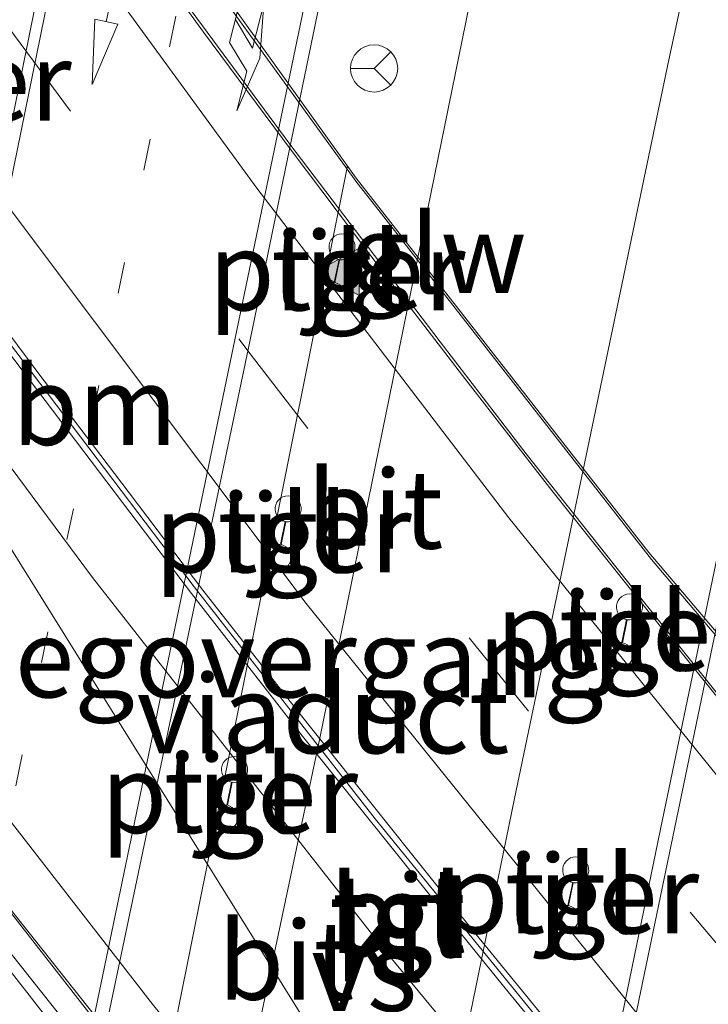
# Model space of a CAD drawing. Units: metres. Extents: x 109995 to 120002, y 452173 to 456210.
# Drawn here: x 110698 to 110720, y 453767 to 453798 of the extents above; entities that cross this region are included whole.
import ezdxf
from ezdxf.enums import TextEntityAlignment as Align

# ---------------------------------------------------------------- set-up
doc = ezdxf.new("R2010")
doc.units = ezdxf.units.M
doc.linetypes.add('VW-1-3_STREEP', pattern=[4, 1, -3])
doc.linetypes.add('VW-3-9_STREEP', pattern=[12, 3, -9])
doc.layers.get('0').update_dxf_attribs({"lineweight": 25})
for name, color, linetype, lineweight in [('B-ME-BV-GELEIDECONSTRUCTIE-GELEIDERAIL-L-B2', 213, 'BV-GELEIDERAIL', 18), ('B-ME-KW-PIJLER-GV-B6', 173, 'Continuous', 18), ('B-ME-KW-SCHERM-L-B2', 8, 'Continuous', 18), ('B-ME-KW-VIADUCT-GV-B7', 173, 'Continuous', 18), ('B-ME-KW-VOEGOVERGANG-L-B2', 8, 'Continuous', 18), ('B-ME-VH-VERH_SOORT-BITUMEN-GV-B6', 8, 'IE-TERREINAFSCHEIDING-NATUURLIJK-HOUTWAL', 18), ('B-ME-VH-VERH_SOORT-BITUMEN-GV-B7', 8, 'IE-TERREINAFSCHEIDING-NATUURLIJK-HOUTWAL', 18), ('B-ME-VH-VERH_SOORT-KLINKERS-GV-B6', 8, 'IE-TERREINAFSCHEIDING-NATUURLIJK-HOUTWAL', 18), ('B-ME-VH-VERH_SOORT-TEGELS-GV-B6', 8, 'Continuous', 18), ('B-ME-VW-MARKERING-13STREEP-045-L-B1', 255, 'VW-1-3_STREEP', 18), ('B-ME-VW-MARKERING-39STREEP-015-L-B2', 255, 'VW-3-9_STREEP', 18), ('B-ME-VW-MARKERING-PIJLLI750-S-B1', 7, 'Continuous', 18), ('B-ME-VW-MARKERING-PIJLRD750-S-B1', 7, 'Continuous', 18), ('B-ME-VW-MARKERING-STREEP-015-L-B1', 7, 'Continuous', 18), ('B-ME-VW-MARKERING-STREEP-015-L-B2', 7, 'Continuous', 18), ('B-ME-VW-MARKERING-VERDRIJFSTRP-GV-B7', 7, 'Continuous', 18), ('B-ME-VW-MARKERING-VLAKMARK-S-B2', 7, 'Continuous', 18), ('B-ME-VW-MEUBILAIR_WEGMEUBILAIR-RONA-S-B1', 8, 'Continuous', 18)]:
    doc.layers.add(name, color=color, linetype=linetype, lineweight=lineweight)
doc.styles.add('NLCS-ISO', font='NLCS-ISO.TTF')
doc.linetypes.add('BV-GELEIDERAIL', pattern='A,10,-3,[108,NLCS.SHX,S=1,R=0,X=0,Y=0],-3', length=16)
doc.linetypes.add('IE-TERREINAFSCHEIDING-NATUURLIJK-HOUTWAL', pattern='A,7,-1.5,[67,NLCS.SHX,S=0.75,R=45,X=0,Y=0],-1.5,7,-1.5,[70,NLCS.SHX,S=0.75,R=0,X=0,Y=0],-1.5', length=20)

# ---------------------------------------------------------------- blocks, each defined once
blk = doc.blocks.new('wegwijzer')
for q in [(0, 0.75), (-0.53, -0.53), (0.53, -0.53)]:
    blk.add_line((0, 0), q)
blk.add_circle((0, 0), 0.75)
blk = doc.blocks.new('verfsymbol')
for color in [252, 253]:
    blk.add_hatch(color=color).paths.add_polyline_path([(0.75, -0.625), (0, 0.75), (-0.75, -0.625)])
blk.add_lwpolyline([(0.75, -0.625), (0, 0.75), (-0.75, -0.625)], close=True)
blk = doc.blocks.new('pijll')
for p, q in [((5.7, 1.05, 0.1), (4, 0.75, 0.1)), ((7.5, 0.75, 0.1), (5.7, 1.05, 0.1)), ((4, 0.75, 0.1), (5.45, 0.75, 0.1)), ((5.45, 0.75, 0.1), (4.7, 0, 0.1)), ((6.2, 0.75, 0.1), (5.45, 0, 0.1)), ((7.5, 0.75, 0.1), (6.2, 0.75, 0.1)), ((0, 0, 0.1), (5.45, 0, 0.1))]:
    blk.add_line(p, q)
blk = doc.blocks.new('pijl')
for p, q in [((7.5, 0, 0.1), (5.45, 0.375, 0.1)), ((5.45, 0.375, 0.1), (5.45, -0.375, 0.1)), ((0, 0, 0.1), (5.45, 0, 0.1)), ((5.45, -0.375, 0.1), (7.5, 0, 0.1))]:
    blk.add_line(p, q)

msp = doc.modelspace()

# ---------------------------------------------------------------- linework, layer by layer
at = {"layer": 'B-ME-BV-GELEIDECONSTRUCTIE-GELEIDERAIL-L-B2'}
for points in [[(110688.4887, 453819.1329, 5.0297), (110690.156, 453816.6496, 5.0709), (110693.4142, 453811.9197, 5.1124), (110696.998, 453806.8043, 5.1294), (110699.1605, 453803.75, 5.1601), (110701.486, 453800.5412, 5.1609), (110706.229, 453794.0971, 5.1905), (110711.006, 453787.8135, 5.212), (110713.7463, 453784.2457, 5.2209), (110716.833, 453780.3433, 5.2152), (110719.8241, 453776.6193, 5.2085), (110723.164, 453772.5439, 5.2005), (110727.456, 453767.3833, 5.1958), (110729.6894, 453764.7374, 5.1574), (110732.4237, 453761.4942, 5.168), (110733.5625, 453760.1827, 5.1619)], [(110730.7977, 453746.6115, 5.3894), (110730.1294, 453747.3834, 5.3941), (110723.4015, 453755.155, 5.4483), (110716.491, 453763.368, 5.491), (110708.9472, 453772.645, 5.5228), (110703.189, 453780.017, 5.5168), (110695.957, 453789.56, 5.4726), (110689.676, 453798.216, 5.4341), (110685.4683, 453804.1575, 5.4031)], [(110682.4498, 453789.4697, 5.6898), (110687.1547, 453783.0984, 5.7452), (110691.229, 453777.669, 5.7508), (110693.8936, 453774.1523, 5.7649), (110696.8929, 453770.254, 5.7871), (110699.839, 453766.4891, 5.7641), (110702.6447, 453762.988, 5.7831), (110708.6114, 453755.697, 5.772), (110713.6938, 453749.61, 5.7569), (110718.928, 453743.505, 5.7444), (110724.1538, 453737.508, 5.6702), (110728.0166, 453733.052, 5.5978)]]:
    msp.add_polyline3d(points, dxfattribs=at)
at = {"layer": 'B-ME-KW-PIJLER-GV-B6'}
for points in [[(110707.987, 453790.428, -1.08), (110707.902, 453790.417, -1.08), (110707.816, 453790.424, -1.08), (110707.664, 453789.695, -1.08), (110707.745, 453789.667, -1.08), (110707.819, 453789.622, -1.08), (110707.882, 453789.564, -1.08), (110707.931, 453789.493, -1.08), (110707.965, 453789.414, -1.08), (110707.982, 453789.33, -1.08), (110707.981, 453789.244, -1.08), (110707.963, 453789.16, -1.08), (110707.927, 453789.081, -1.08), (110707.876, 453789.012, -1.08), (110707.812, 453788.955, -1.08), (110707.737, 453788.912, -1.08), (110707.656, 453788.885, -1.08), (110707.57, 453788.876, -1.08), (110707.484, 453788.885, -1.08), (110707.402, 453788.911, -1.08), (110707.327, 453788.954, -1.08), (110707.263, 453789.011, -1.08), (110707.212, 453789.08, -1.08), (110707.176, 453789.158, -1.08), (110707.156, 453789.242, -1.08), (110707.156, 453789.328, -1.08), (110707.172, 453789.413, -1.08), (110707.206, 453789.492, -1.08), (110707.255, 453789.563, -1.08), (110707.318, 453789.621, -1.08), (110707.392, 453789.666, -1.08), (110707.473, 453789.695, -1.08), (110707.558, 453789.706, -1.08), (110707.644, 453789.699, -1.08), (110707.796, 453790.428, -1.08), (110707.715, 453790.456, -1.08), (110707.641, 453790.5, -1.08), (110707.578, 453790.559, -1.08), (110707.528, 453790.629, -1.08), (110707.495, 453790.708, -1.08), (110707.478, 453790.793, -1.08), (110707.478, 453790.879, -1.08), (110707.497, 453790.963, -1.08), (110707.533, 453791.041, -1.08), (110707.584, 453791.111, -1.08), (110707.648, 453791.168, -1.08), (110707.722, 453791.211, -1.08), (110707.804, 453791.238, -1.08), (110707.89, 453791.247, -1.08), (110707.976, 453791.238, -1.08), (110708.058, 453791.212, -1.08), (110708.132, 453791.169, -1.08), (110708.197, 453791.112, -1.08), (110708.248, 453791.043, -1.08), (110708.284, 453790.965, -1.08), (110708.303, 453790.881, -1.08), (110708.304, 453790.794, -1.08), (110708.288, 453790.71, -1.08), (110708.254, 453790.631, -1.08), (110708.205, 453790.56, -1.08), (110708.142, 453790.501, -1.08), (110708.068, 453790.457, -1.08), (110707.987, 453790.428, -1.08)], [(110706.276, 453782.094, -1.08), (110706.191, 453782.082, -1.08), (110706.105, 453782.089, -1.08), (110705.953, 453781.361, -1.08), (110706.034, 453781.332, -1.08), (110706.108, 453781.288, -1.08), (110706.171, 453781.229, -1.08), (110706.221, 453781.159, -1.08), (110706.255, 453781.08, -1.08), (110706.272, 453780.995, -1.08), (110706.271, 453780.909, -1.08), (110706.252, 453780.825, -1.08), (110706.217, 453780.747, -1.08), (110706.166, 453780.678, -1.08), (110706.102, 453780.62, -1.08), (110706.027, 453780.577, -1.08), (110705.945, 453780.551, -1.08), (110705.859, 453780.542, -1.08), (110705.774, 453780.55, -1.08), (110705.692, 453780.577, -1.08), (110705.617, 453780.619, -1.08), (110705.552, 453780.676, -1.08), (110705.501, 453780.746, -1.08), (110705.465, 453780.824, -1.08), (110705.445, 453780.908, -1.08), (110705.445, 453780.994, -1.08), (110705.462, 453781.078, -1.08), (110705.495, 453781.158, -1.08), (110705.545, 453781.228, -1.08), (110705.608, 453781.287, -1.08), (110705.681, 453781.332, -1.08), (110705.762, 453781.36, -1.08), (110705.848, 453781.371, -1.08), (110705.934, 453781.365, -1.08), (110706.086, 453782.093, -1.08), (110706.004, 453782.121, -1.08), (110705.931, 453782.166, -1.08), (110705.868, 453782.224, -1.08), (110705.818, 453782.295, -1.08), (110705.784, 453782.374, -1.08), (110705.767, 453782.458, -1.08), (110705.768, 453782.545, -1.08), (110705.787, 453782.629, -1.08), (110705.822, 453782.707, -1.08), (110705.873, 453782.776, -1.08), (110705.937, 453782.834, -1.08), (110706.012, 453782.877, -1.08), (110706.094, 453782.903, -1.08), (110706.179, 453782.912, -1.08), (110706.265, 453782.904, -1.08), (110706.347, 453782.877, -1.08), (110706.422, 453782.835, -1.08), (110706.486, 453782.778, -1.08), (110706.538, 453782.708, -1.08), (110706.573, 453782.63, -1.08), (110706.592, 453782.546, -1.08), (110706.594, 453782.46, -1.08), (110706.577, 453782.376, -1.08), (110706.543, 453782.296, -1.08), (110706.494, 453782.226, -1.08), (110706.431, 453782.167, -1.08), (110706.358, 453782.122, -1.08), (110706.276, 453782.094, -1.08)], [(110717.123, 453778.975, -1.1), (110717.038, 453778.964, -1.1), (110716.952, 453778.971, -1.1), (110716.8, 453778.242, -1.1), (110716.881, 453778.214, -1.1), (110716.955, 453778.17, -1.1), (110717.018, 453778.111, -1.1), (110717.068, 453778.04, -1.1), (110717.102, 453777.961, -1.1), (110717.118, 453777.877, -1.1), (110717.118, 453777.791, -1.1), (110717.099, 453777.707, -1.1), (110717.063, 453777.628, -1.1), (110717.012, 453777.559, -1.1), (110716.948, 453777.502, -1.1), (110716.874, 453777.459, -1.1), (110716.792, 453777.432, -1.1), (110716.706, 453777.423, -1.1), (110716.62, 453777.432, -1.1), (110716.538, 453777.458, -1.1), (110716.464, 453777.501, -1.1), (110716.399, 453777.558, -1.1), (110716.348, 453777.627, -1.1), (110716.312, 453777.705, -1.1), (110716.292, 453777.789, -1.1), (110716.292, 453777.875, -1.1), (110716.309, 453777.96, -1.1), (110716.342, 453778.039, -1.1), (110716.392, 453778.11, -1.1), (110716.454, 453778.169, -1.1), (110716.528, 453778.213, -1.1), (110716.609, 453778.242, -1.1), (110716.694, 453778.253, -1.1), (110716.78, 453778.246, -1.1), (110716.932, 453778.975, -1.1), (110716.851, 453779.003, -1.1), (110716.777, 453779.047, -1.1), (110716.714, 453779.106, -1.1), (110716.665, 453779.176, -1.1), (110716.631, 453779.255, -1.1), (110716.614, 453779.34, -1.1), (110716.615, 453779.426, -1.1), (110716.633, 453779.51, -1.1), (110716.669, 453779.588, -1.1), (110716.72, 453779.658, -1.1), (110716.784, 453779.715, -1.1), (110716.859, 453779.758, -1.1), (110716.941, 453779.785, -1.1), (110717.026, 453779.794, -1.1), (110717.112, 453779.785, -1.1), (110717.194, 453779.759, -1.1), (110717.269, 453779.716, -1.1), (110717.333, 453779.659, -1.1), (110717.384, 453779.59, -1.1), (110717.42, 453779.512, -1.1), (110717.439, 453779.428, -1.1), (110717.44, 453779.341, -1.1), (110717.424, 453779.257, -1.1), (110717.39, 453779.178, -1.1), (110717.341, 453779.107, -1.1), (110717.278, 453779.048, -1.1), (110717.204, 453779.004, -1.1), (110717.123, 453778.975, -1.1)], [(110704.572, 453773.805, -1.08), (110704.487, 453773.794, -1.08), (110704.401, 453773.801, -1.08), (110704.249, 453773.072, -1.08), (110704.33, 453773.044, -1.08), (110704.404, 453773, -1.08), (110704.467, 453772.941, -1.08), (110704.517, 453772.87, -1.08), (110704.551, 453772.791, -1.08), (110704.567, 453772.707, -1.08), (110704.567, 453772.621, -1.08), (110704.548, 453772.537, -1.08), (110704.512, 453772.458, -1.08), (110704.461, 453772.389, -1.08), (110704.397, 453772.332, -1.08), (110704.323, 453772.289, -1.08), (110704.241, 453772.262, -1.08), (110704.155, 453772.253, -1.08), (110704.069, 453772.262, -1.08), (110703.987, 453772.288, -1.08), (110703.913, 453772.331, -1.08), (110703.848, 453772.388, -1.08), (110703.797, 453772.457, -1.08), (110703.761, 453772.535, -1.08), (110703.741, 453772.619, -1.08), (110703.741, 453772.705, -1.08), (110703.758, 453772.79, -1.08), (110703.791, 453772.869, -1.08), (110703.841, 453772.94, -1.08), (110703.903, 453772.999, -1.08), (110703.977, 453773.043, -1.08), (110704.058, 453773.072, -1.08), (110704.143, 453773.083, -1.08), (110704.229, 453773.076, -1.08), (110704.381, 453773.805, -1.08), (110704.3, 453773.833, -1.08), (110704.226, 453773.877, -1.08), (110704.163, 453773.936, -1.08), (110704.114, 453774.006, -1.08), (110704.08, 453774.085, -1.08), (110704.063, 453774.17, -1.08), (110704.064, 453774.256, -1.08), (110704.082, 453774.34, -1.08), (110704.118, 453774.418, -1.08), (110704.169, 453774.488, -1.08), (110704.233, 453774.545, -1.08), (110704.308, 453774.588, -1.08), (110704.39, 453774.615, -1.08), (110704.475, 453774.624, -1.08), (110704.561, 453774.615, -1.08), (110704.643, 453774.589, -1.08), (110704.718, 453774.546, -1.08), (110704.782, 453774.489, -1.08), (110704.833, 453774.42, -1.08), (110704.869, 453774.342, -1.08), (110704.888, 453774.258, -1.08), (110704.889, 453774.171, -1.08), (110704.873, 453774.087, -1.08), (110704.839, 453774.008, -1.08), (110704.79, 453773.937, -1.08), (110704.727, 453773.878, -1.08), (110704.653, 453773.834, -1.08), (110704.572, 453773.805, -1.08)], [(110715.413, 453770.611, -1.1), (110715.328, 453770.599, -1.1), (110715.242, 453770.606, -1.1), (110715.09, 453769.878, -1.1), (110715.171, 453769.849, -1.1), (110715.245, 453769.805, -1.1), (110715.308, 453769.746, -1.1), (110715.358, 453769.676, -1.1), (110715.392, 453769.597, -1.1), (110715.409, 453769.512, -1.1), (110715.408, 453769.426, -1.1), (110715.389, 453769.342, -1.1), (110715.354, 453769.264, -1.1), (110715.303, 453769.194, -1.1), (110715.238, 453769.137, -1.1), (110715.164, 453769.094, -1.1), (110715.082, 453769.068, -1.1), (110714.996, 453769.059, -1.1), (110714.911, 453769.067, -1.1), (110714.829, 453769.094, -1.1), (110714.754, 453769.136, -1.1), (110714.689, 453769.193, -1.1), (110714.638, 453769.262, -1.1), (110714.602, 453769.341, -1.1), (110714.582, 453769.425, -1.1), (110714.582, 453769.511, -1.1), (110714.599, 453769.595, -1.1), (110714.632, 453769.675, -1.1), (110714.682, 453769.745, -1.1), (110714.744, 453769.804, -1.1), (110714.818, 453769.849, -1.1), (110714.899, 453769.877, -1.1), (110714.985, 453769.888, -1.1), (110715.071, 453769.882, -1.1), (110715.223, 453770.61, -1.1), (110715.141, 453770.638, -1.1), (110715.067, 453770.683, -1.1), (110715.004, 453770.741, -1.1), (110714.955, 453770.812, -1.1), (110714.921, 453770.891, -1.1), (110714.904, 453770.975, -1.1), (110714.905, 453771.061, -1.1), (110714.923, 453771.145, -1.1), (110714.959, 453771.224, -1.1), (110715.01, 453771.293, -1.1), (110715.074, 453771.351, -1.1), (110715.149, 453771.394, -1.1), (110715.231, 453771.42, -1.1), (110715.316, 453771.429, -1.1), (110715.402, 453771.42, -1.1), (110715.484, 453771.394, -1.1), (110715.559, 453771.352, -1.1), (110715.623, 453771.295, -1.1), (110715.674, 453771.225, -1.1), (110715.71, 453771.147, -1.1), (110715.729, 453771.063, -1.1), (110715.731, 453770.977, -1.1), (110715.714, 453770.893, -1.1), (110715.68, 453770.813, -1.1), (110715.631, 453770.743, -1.1), (110715.568, 453770.684, -1.1), (110715.495, 453770.639, -1.1), (110715.413, 453770.611, -1.1)]]:
    msp.add_polyline3d(points, dxfattribs=at)
at = {"layer": 'B-ME-KW-SCHERM-L-B2'}
for points in [[(110686.822, 453824.003, 5.587), (110687.448, 453823.058, 5.589), (110688.001, 453822.228, 5.59), (110692.988, 453814.786, 5.634), (110700.687, 453803.507, 5.685), (110708.36, 453792.876, 5.683), (110708.952, 453792.125, 5.685), (110717.729, 453780.887, 5.677), (110731, 453765.195, 5.681), (110736.749, 453758.505, 5.681)], [(110679.267, 453792.446, 5.51), (110682.635, 453787.752, 5.587), (110686.947, 453781.967, 5.587), (110689.845, 453778, 5.587), (110693.713, 453773.131, 5.652), (110697.181, 453768.6, 5.652), (110701.606, 453763.009, 5.653), (110707.581, 453755.644, 5.652), (110713.155, 453748.98, 5.652), (110720.057, 453740.962, 5.634), (110726.14, 453734.11, 5.517), (110727.991, 453731.778, 5.519), (110730.575, 453728.84, 5.41)]]:
    msp.add_polyline3d(points, dxfattribs=at)
at = {"layer": 'B-ME-KW-VIADUCT-GV-B7'}
msp.add_polyline3d([(110717.643, 453781.106, 4.116), (110736.838, 453758.485, 4.284), (110736.009, 453757.726, 4.282), (110733.625, 453760.482, 4.286), (110727.994, 453732.385, 4.773), (110730.808, 453728.961, 4.773), (110730.183, 453728.465, 4.8), (110712.36, 453749.322, 4.8), (110702.547, 453761.121, 4.8), (110692.217, 453774.379, 4.8), (110687.6668, 453780.3887, -1.1442), (110678.755, 453792.159, 4.805), (110679.526, 453792.683, 4.807), (110682.287, 453788.866, 4.807), (110688.571, 453819.555, 4.181), (110685.876, 453823.937, 4.214), (110686.637, 453824.378, 4.101), (110694.3096, 453812.9633, -1.2297), (110694.2918, 453812.876, -1.184), (110696.6553, 453809.4735, -1.1847), (110697.922, 453807.589, 4.116), (110708.344, 453793.021, 4.116), (110717.643, 453781.106, 4.116)], dxfattribs=at)
at = {"layer": 'B-ME-KW-VOEGOVERGANG-L-B2'}
msp.add_line((110701.7892, 453762.0936, 4.8), (110708.0661, 453793.4094, 4.116), dxfattribs=at)
at = {"layer": 'B-ME-VH-VERH_SOORT-BITUMEN-GV-B6'}
for points in [[(110712.132, 453822.711, -1.334), (110709.937, 453811.989, -1.249), (110704.91, 453787.563, -1.251), (110699.838, 453763.361, -1.253)], [(110691.041, 453763.982, -1.454), (110691.935, 453768.361, -1.446), (110692.984, 453773.306, -1.32), (110696.307, 453789.453, -1.327), (110699.552, 453805.482, -1.333), (110701.039, 453812.859, -1.432), (110701.893, 453818.574, -1.494)], [(110704.525, 453707.209, -1.35), (110704.863, 453708.774, -1.346), (110706.531, 453716.705, -1.345), (110707.644, 453722.041, -1.364), (110708.996, 453728.38, -1.39), (110709.984, 453733.196, -1.395), (110710.818, 453737.201, -1.407), (110711.906, 453742.357, -1.407), (110712.951, 453747.681, -1.28), (110718.013, 453772.308, -1.275), (110722.961, 453796.084, -1.262), (110723.61, 453799.106, -1.362), (110724.17, 453800.922, -1.347), (110724.941, 453802.777, -1.328), (110726.085, 453804.895, -1.293), (110727.132, 453806.283, -1.3), (110728.471, 453807.511, -1.303), (110729.646, 453808.316, -1.296), (110730.931, 453809.029, -1.306), (110731.795, 453809.463, -1.318), (110733.099, 453809.975, -1.325), (110734.269, 453810.413, -1.35), (110735.875, 453811.249, -1.386), (110737.329, 453812.255, -1.413)]]:
    msp.add_polyline3d(points, dxfattribs=at)
at = {"layer": 'B-ME-VH-VERH_SOORT-BITUMEN-GV-B7'}
for points in [[(110688.6552, 453818.7913, 4.2893), (110690.6759, 453815.798, 4.302), (110693.2297, 453812.051, 4.328), (110695.7232, 453808.4828, 4.356), (110698.426, 453804.664, 4.386), (110700.6805, 453801.5382, 4.403), (110703.4926, 453797.662, 4.424), (110706.2735, 453793.9101, 4.4293), (110709.2927, 453789.902, 4.435), (110711.8305, 453786.602, 4.45), (110714.5581, 453783.085, 4.466), (110717.0611, 453779.9432, 4.4591), (110719.6629, 453776.697, 4.452), (110722.1594, 453773.6253, 4.4451), (110724.7641, 453770.475, 4.438), (110728.9763, 453765.444, 4.408)], [(110715.4812, 453764.8936, 4.698), (110711.9692, 453769.194, 4.72), (110710.0552, 453771.5845, 4.7193), (110706.4777, 453776.07, 4.718), (110703.4727, 453779.9134, 4.7064), (110701.1237, 453783.004, 4.697), (110698.1932, 453786.8751, 4.6918), (110696.0649, 453789.727, 4.688), (110692.8604, 453794.0821, 4.6627), (110689.5075, 453798.7663, 4.6355), (110685.6964, 453804.1549, 4.6042), (110685.52, 453804.4069, 4.603)], [(110700.301, 453766.0428, 5.013), (110697.4606, 453769.6289, 5.0136), (110695.299, 453772.4261, 5.014), (110691.845, 453776.9439, 4.9984), (110688.881, 453780.9156, 4.985), (110685.329, 453785.7277, 4.972), (110682.9421, 453789.0202, 4.9433), (110682.4865, 453789.6432, 4.938), (110682.9529, 453791.8708, 4.9545), (110683.8788, 453796.3923, 4.8458), (110684.807, 453800.9224, 4.7447), (110685.1603, 453802.6462, 4.6995), (110685.4246, 453803.9322, 4.616)], [(110685.4246, 453803.9322, 4.616), (110685.6306, 453803.6278, 4.619), (110687.4155, 453801.079, 4.645), (110689.2193, 453798.5442, 4.6569), (110691.2135, 453795.743, 4.67), (110692.7329, 453793.6539, 4.683), (110695.087, 453790.434, 4.703), (110697.2262, 453787.5634, 4.7298), (110703.1134, 453779.8025, 4.7648), (110706.639, 453775.274, 4.758), (110708.5838, 453772.8312, 4.7481), (110710.9555, 453769.877, 4.736), (110712.9819, 453767.3709, 4.7315), (110715.4764, 453764.321, 4.726)]]:
    msp.add_polyline3d(points, dxfattribs=at)
at = {"layer": 'B-ME-VH-VERH_SOORT-KLINKERS-GV-B6'}
for points in [[(110689.978, 453777.093, -1.144), (110693.258, 453793.035, -1.164), (110696.641, 453809.404, -1.184), (110699.552, 453805.482, -1.333), (110696.307, 453789.453, -1.327), (110692.984, 453773.306, -1.32), (110689.978, 453777.093, -1.144)], [(110713.881, 453808.309, -1.065), (110719.261, 453801.348, -1.057), (110718.278, 453796.782, -1), (110713.376, 453773.29, -1.014), (110708.556, 453749.745, -1.027), (110704.391, 453729.319, -1.157), (110698.685, 453735.679, -1.1), (110702.198, 453751.593, -1.02), (110707.185, 453775.202, -1.005), (110711.828, 453797.979, -0.989), (110713.881, 453808.309, -1.065)]]:
    msp.add_polyline3d(points, dxfattribs=at)
at = {"layer": 'B-ME-VH-VERH_SOORT-TEGELS-GV-B6'}
for points in [[(110699.838, 453763.361, -1.253), (110704.91, 453787.563, -1.251), (110709.937, 453811.989, -1.249), (110712.132, 453822.711, -1.334)], [(110716.424, 453820.432, -1.004), (110715.383, 453815.516, -1.014), (110713.881, 453808.309, -1.065), (110711.828, 453797.979, -0.989), (110707.185, 453775.202, -1.005), (110702.198, 453751.593, -1.02), (110698.685, 453735.679, -1.1)], [(110699.508, 453707.521, -1.113), (110700.229, 453709.452, -1.131), (110701.56, 453715.508, -1.095), (110704.391, 453729.319, -1.157), (110708.556, 453749.745, -1.027), (110713.376, 453773.29, -1.014), (110718.278, 453796.782, -1), (110719.261, 453801.348, -1.057), (110719.896, 453803.227, -1.033), (110720.656, 453804.917, -1.018), (110721.796, 453806.91, -1.007), (110723.041, 453808.645, -1.011), (110724.143, 453809.852, -1.014), (110725.789, 453811.368, -1.025), (110727.611, 453812.617, -1.025), (110728.554, 453813.153, -1.018), (110730.023, 453813.759, -1.018), (110731.8, 453814.573, -1.018), (110733.504, 453815.395, -1.078), (110734.849, 453816.35, -1.089), (110736.143, 453817.435, -1.099)], [(110722.961, 453796.084, -1.262), (110718.013, 453772.308, -1.275), (110712.951, 453747.681, -1.28), (110711.906, 453742.357, -1.407), (110710.818, 453737.201, -1.407), (110709.984, 453733.196, -1.395), (110708.996, 453728.38, -1.39), (110707.644, 453722.041, -1.364), (110706.531, 453716.705, -1.345), (110704.863, 453708.774, -1.346), (110704.525, 453707.209, -1.35)], [(110707.816, 453790.424, -1.08), (110707.902, 453790.417, -1.08), (110707.987, 453790.428, -1.08), (110708.068, 453790.457, -1.08), (110708.142, 453790.501, -1.08), (110708.205, 453790.56, -1.08), (110708.254, 453790.631, -1.08), (110708.288, 453790.71, -1.08), (110708.304, 453790.794, -1.08), (110708.303, 453790.881, -1.08), (110708.284, 453790.965, -1.08), (110708.248, 453791.043, -1.08), (110708.197, 453791.112, -1.08), (110708.132, 453791.169, -1.08), (110708.058, 453791.212, -1.08), (110707.976, 453791.238, -1.08), (110707.89, 453791.247, -1.08), (110707.804, 453791.238, -1.08), (110707.722, 453791.211, -1.08), (110707.648, 453791.168, -1.08), (110707.584, 453791.111, -1.08), (110707.533, 453791.041, -1.08), (110707.497, 453790.963, -1.08), (110707.478, 453790.879, -1.08), (110707.478, 453790.793, -1.08), (110707.495, 453790.708, -1.08), (110707.528, 453790.629, -1.08), (110707.578, 453790.559, -1.08), (110707.641, 453790.5, -1.08), (110707.715, 453790.456, -1.08), (110707.796, 453790.428, -1.08), (110707.644, 453789.699, -1.08), (110707.558, 453789.706, -1.08), (110707.473, 453789.695, -1.08), (110707.392, 453789.666, -1.08), (110707.318, 453789.621, -1.08), (110707.255, 453789.563, -1.08), (110707.206, 453789.492, -1.08), (110707.172, 453789.413, -1.08), (110707.156, 453789.328, -1.08), (110707.156, 453789.242, -1.08), (110707.176, 453789.158, -1.08), (110707.212, 453789.08, -1.08), (110707.263, 453789.011, -1.08), (110707.327, 453788.954, -1.08), (110707.402, 453788.911, -1.08), (110707.484, 453788.885, -1.08), (110707.57, 453788.876, -1.08), (110707.656, 453788.885, -1.08), (110707.737, 453788.912, -1.08), (110707.812, 453788.955, -1.08), (110707.876, 453789.012, -1.08), (110707.927, 453789.081, -1.08), (110707.963, 453789.16, -1.08), (110707.981, 453789.244, -1.08), (110707.982, 453789.33, -1.08), (110707.965, 453789.414, -1.08), (110707.931, 453789.493, -1.08), (110707.882, 453789.564, -1.08), (110707.819, 453789.622, -1.08), (110707.745, 453789.667, -1.08), (110707.664, 453789.695, -1.08), (110707.816, 453790.424, -1.08)], [(110706.105, 453782.089, -1.08), (110706.191, 453782.082, -1.08), (110706.276, 453782.094, -1.08), (110706.358, 453782.122, -1.08), (110706.431, 453782.167, -1.08), (110706.494, 453782.226, -1.08), (110706.543, 453782.296, -1.08), (110706.577, 453782.376, -1.08), (110706.594, 453782.46, -1.08), (110706.592, 453782.546, -1.08), (110706.573, 453782.63, -1.08), (110706.538, 453782.708, -1.08), (110706.486, 453782.778, -1.08), (110706.422, 453782.835, -1.08), (110706.347, 453782.877, -1.08), (110706.265, 453782.904, -1.08), (110706.179, 453782.912, -1.08), (110706.094, 453782.903, -1.08), (110706.012, 453782.877, -1.08), (110705.937, 453782.834, -1.08), (110705.873, 453782.776, -1.08), (110705.822, 453782.707, -1.08), (110705.787, 453782.629, -1.08), (110705.768, 453782.545, -1.08), (110705.767, 453782.458, -1.08), (110705.784, 453782.374, -1.08), (110705.818, 453782.295, -1.08), (110705.868, 453782.224, -1.08), (110705.931, 453782.166, -1.08), (110706.004, 453782.121, -1.08), (110706.086, 453782.093, -1.08), (110705.934, 453781.365, -1.08), (110705.848, 453781.371, -1.08), (110705.762, 453781.36, -1.08), (110705.681, 453781.332, -1.08), (110705.608, 453781.287, -1.08), (110705.545, 453781.228, -1.08), (110705.495, 453781.158, -1.08), (110705.462, 453781.078, -1.08), (110705.445, 453780.994, -1.08), (110705.445, 453780.908, -1.08), (110705.465, 453780.824, -1.08), (110705.501, 453780.746, -1.08), (110705.552, 453780.676, -1.08), (110705.617, 453780.619, -1.08), (110705.692, 453780.577, -1.08), (110705.774, 453780.55, -1.08), (110705.859, 453780.542, -1.08), (110705.945, 453780.551, -1.08), (110706.027, 453780.577, -1.08), (110706.102, 453780.62, -1.08), (110706.166, 453780.678, -1.08), (110706.217, 453780.747, -1.08), (110706.252, 453780.825, -1.08), (110706.271, 453780.909, -1.08), (110706.272, 453780.995, -1.08), (110706.255, 453781.08, -1.08), (110706.221, 453781.159, -1.08), (110706.171, 453781.229, -1.08), (110706.108, 453781.288, -1.08), (110706.034, 453781.332, -1.08), (110705.953, 453781.361, -1.08), (110706.105, 453782.089, -1.08)], [(110716.952, 453778.971, -1.1), (110717.038, 453778.964, -1.1), (110717.123, 453778.975, -1.1), (110717.204, 453779.004, -1.1), (110717.278, 453779.048, -1.1), (110717.341, 453779.107, -1.1), (110717.39, 453779.178, -1.1), (110717.424, 453779.257, -1.1), (110717.44, 453779.341, -1.1), (110717.439, 453779.428, -1.1), (110717.42, 453779.512, -1.1), (110717.384, 453779.59, -1.1), (110717.333, 453779.659, -1.1), (110717.269, 453779.716, -1.1), (110717.194, 453779.759, -1.1), (110717.112, 453779.785, -1.1), (110717.026, 453779.794, -1.1), (110716.941, 453779.785, -1.1), (110716.859, 453779.758, -1.1), (110716.784, 453779.715, -1.1), (110716.72, 453779.658, -1.1), (110716.669, 453779.588, -1.1), (110716.633, 453779.51, -1.1), (110716.615, 453779.426, -1.1), (110716.614, 453779.34, -1.1), (110716.631, 453779.255, -1.1), (110716.665, 453779.176, -1.1), (110716.714, 453779.106, -1.1), (110716.777, 453779.047, -1.1), (110716.851, 453779.003, -1.1), (110716.932, 453778.975, -1.1), (110716.78, 453778.246, -1.1), (110716.694, 453778.253, -1.1), (110716.609, 453778.242, -1.1), (110716.528, 453778.213, -1.1), (110716.454, 453778.169, -1.1), (110716.392, 453778.11, -1.1), (110716.342, 453778.039, -1.1), (110716.309, 453777.96, -1.1), (110716.292, 453777.875, -1.1), (110716.292, 453777.789, -1.1), (110716.312, 453777.705, -1.1), (110716.348, 453777.627, -1.1), (110716.399, 453777.558, -1.1), (110716.464, 453777.501, -1.1), (110716.538, 453777.458, -1.1), (110716.62, 453777.432, -1.1), (110716.706, 453777.423, -1.1), (110716.792, 453777.432, -1.1), (110716.874, 453777.459, -1.1), (110716.948, 453777.502, -1.1), (110717.012, 453777.559, -1.1), (110717.063, 453777.628, -1.1), (110717.099, 453777.707, -1.1), (110717.118, 453777.791, -1.1), (110717.118, 453777.877, -1.1), (110717.102, 453777.961, -1.1), (110717.068, 453778.04, -1.1), (110717.018, 453778.111, -1.1), (110716.955, 453778.17, -1.1), (110716.881, 453778.214, -1.1), (110716.8, 453778.242, -1.1), (110716.952, 453778.971, -1.1)], [(110704.401, 453773.801, -1.08), (110704.487, 453773.794, -1.08), (110704.572, 453773.805, -1.08), (110704.653, 453773.834, -1.08), (110704.727, 453773.878, -1.08), (110704.79, 453773.937, -1.08), (110704.839, 453774.008, -1.08), (110704.873, 453774.087, -1.08), (110704.889, 453774.171, -1.08), (110704.888, 453774.258, -1.08), (110704.869, 453774.342, -1.08), (110704.833, 453774.42, -1.08), (110704.782, 453774.489, -1.08), (110704.718, 453774.546, -1.08), (110704.643, 453774.589, -1.08), (110704.561, 453774.615, -1.08), (110704.475, 453774.624, -1.08), (110704.39, 453774.615, -1.08), (110704.308, 453774.588, -1.08), (110704.233, 453774.545, -1.08), (110704.169, 453774.488, -1.08), (110704.118, 453774.418, -1.08), (110704.082, 453774.34, -1.08), (110704.064, 453774.256, -1.08), (110704.063, 453774.17, -1.08), (110704.08, 453774.085, -1.08), (110704.114, 453774.006, -1.08), (110704.163, 453773.936, -1.08), (110704.226, 453773.877, -1.08), (110704.3, 453773.833, -1.08), (110704.381, 453773.805, -1.08), (110704.229, 453773.076, -1.08), (110704.143, 453773.083, -1.08), (110704.058, 453773.072, -1.08), (110703.977, 453773.043, -1.08), (110703.903, 453772.999, -1.08), (110703.841, 453772.94, -1.08), (110703.791, 453772.869, -1.08), (110703.758, 453772.79, -1.08), (110703.741, 453772.705, -1.08), (110703.741, 453772.619, -1.08), (110703.761, 453772.535, -1.08), (110703.797, 453772.457, -1.08), (110703.848, 453772.388, -1.08), (110703.913, 453772.331, -1.08), (110703.987, 453772.288, -1.08), (110704.069, 453772.262, -1.08), (110704.155, 453772.253, -1.08), (110704.241, 453772.262, -1.08), (110704.323, 453772.289, -1.08), (110704.397, 453772.332, -1.08), (110704.461, 453772.389, -1.08), (110704.512, 453772.458, -1.08), (110704.548, 453772.537, -1.08), (110704.567, 453772.621, -1.08), (110704.567, 453772.707, -1.08), (110704.551, 453772.791, -1.08), (110704.517, 453772.87, -1.08), (110704.467, 453772.941, -1.08), (110704.404, 453773, -1.08), (110704.33, 453773.044, -1.08), (110704.249, 453773.072, -1.08), (110704.401, 453773.801, -1.08)], [(110715.242, 453770.606, -1.1), (110715.328, 453770.599, -1.1), (110715.413, 453770.611, -1.1), (110715.495, 453770.639, -1.1), (110715.568, 453770.684, -1.1), (110715.631, 453770.743, -1.1), (110715.68, 453770.813, -1.1), (110715.714, 453770.893, -1.1), (110715.731, 453770.977, -1.1), (110715.729, 453771.063, -1.1), (110715.71, 453771.147, -1.1), (110715.674, 453771.225, -1.1), (110715.623, 453771.295, -1.1), (110715.559, 453771.352, -1.1), (110715.484, 453771.394, -1.1), (110715.402, 453771.42, -1.1), (110715.316, 453771.429, -1.1), (110715.231, 453771.42, -1.1), (110715.149, 453771.394, -1.1), (110715.074, 453771.351, -1.1), (110715.01, 453771.293, -1.1), (110714.959, 453771.224, -1.1), (110714.923, 453771.145, -1.1), (110714.905, 453771.061, -1.1), (110714.904, 453770.975, -1.1), (110714.921, 453770.891, -1.1), (110714.955, 453770.812, -1.1), (110715.004, 453770.741, -1.1), (110715.067, 453770.683, -1.1), (110715.141, 453770.638, -1.1), (110715.223, 453770.61, -1.1), (110715.071, 453769.882, -1.1), (110714.985, 453769.888, -1.1), (110714.899, 453769.877, -1.1), (110714.818, 453769.849, -1.1), (110714.744, 453769.804, -1.1), (110714.682, 453769.745, -1.1), (110714.632, 453769.675, -1.1), (110714.599, 453769.595, -1.1), (110714.582, 453769.511, -1.1), (110714.582, 453769.425, -1.1), (110714.602, 453769.341, -1.1), (110714.638, 453769.262, -1.1), (110714.689, 453769.193, -1.1), (110714.754, 453769.136, -1.1), (110714.829, 453769.094, -1.1), (110714.911, 453769.067, -1.1), (110714.996, 453769.059, -1.1), (110715.082, 453769.068, -1.1), (110715.164, 453769.094, -1.1), (110715.238, 453769.137, -1.1), (110715.303, 453769.194, -1.1), (110715.354, 453769.264, -1.1), (110715.389, 453769.342, -1.1), (110715.408, 453769.426, -1.1), (110715.409, 453769.512, -1.1), (110715.392, 453769.597, -1.1), (110715.358, 453769.676, -1.1), (110715.308, 453769.746, -1.1), (110715.245, 453769.805, -1.1), (110715.171, 453769.849, -1.1), (110715.09, 453769.878, -1.1), (110715.242, 453770.606, -1.1)]]:
    msp.add_polyline3d(points, dxfattribs=at)
at = {"layer": 'B-ME-VW-MARKERING-13STREEP-045-L-B1'}
msp.add_polyline3d([(110705.76, 453813.654, -1.336), (110703.421, 453802.087, -1.347), (110695.082, 453761.925, -1.342), (110694.264, 453757.917, -1.369)], dxfattribs=at)
at = {"layer": 'B-ME-VW-MARKERING-39STREEP-015-L-B2'}
msp.add_polyline3d([(110687.1441, 453812.333, 4.4833), (110689.8464, 453808.3243, 4.5153), (110697.479, 453797.5553, 4.5984), (110704.9727, 453787.4264, 4.6449), (110711.9364, 453778.4011, 4.6544), (110718.9527, 453769.6718, 4.6383), (110727.9605, 453758.9551, 4.5972), (110732.2749, 453753.9998, 4.5667)], dxfattribs=at)
at = {"layer": 'B-ME-VW-MARKERING-STREEP-015-L-B1'}
for p, q in [((110691.082, 453762.074, -1.408), (110701.411, 453812.786, -1.415)), ((110699.356, 453763.162, -1.261), (110709.525, 453812.136, -1.254)), ((110723.381, 453796.082, -1.269), (110713.283, 453747.38, -1.284))]:
    msp.add_line(p, q, dxfattribs=at)
at = {"layer": 'B-ME-VW-MARKERING-STREEP-015-L-B2'}
for points in [[(110688.0726, 453816.87, 4.3754), (110689.6417, 453814.4881, 4.397), (110696.9294, 453804.0101, 4.4846), (110705.1836, 453792.7031, 4.5519), (110713.1958, 453782.2135, 4.5745), (110723.1165, 453769.917, 4.549), (110733.1047, 453758.141, 4.489)], [(110686.1972, 453807.7132, 4.6025), (110687.3835, 453805.9608, 4.6175), (110696.6627, 453792.9268, 4.7027), (110706.7496, 453779.4926, 4.7445), (110718.0458, 453765.479, 4.7208), (110729.4454, 453752.0702, 4.6635), (110731.4339, 453749.8005, 4.648)], [(110682.9567, 453791.8894, 4.9427), (110683.7984, 453790.6825, 4.9493), (110692.3076, 453779.0662, 5.0047), (110701.8714, 453766.7422, 5.0275), (110710.7831, 453755.6875, 5.0118), (110720.6252, 453744.1046, 4.946), (110728.5121, 453735.2227, 4.8354)]]:
    msp.add_polyline3d(points, dxfattribs=at)
at = {"layer": 'B-ME-VW-MARKERING-VERDRIJFSTRP-GV-B7'}
msp.add_polyline3d([(110687.7137, 453796.789, 4.7733), (110688.9949, 453795.0987, 4.7768), (110699.9602, 453780.3137, 4.8493), (110709.214, 453768.5089, 4.8561), (110720.2843, 453755.0852, 4.8014), (110730.1477, 453743.3843, 4.7285), (110729.3623, 453739.4639, 4.7864), (110723.6036, 453745.9475, 4.8489), (110712.6208, 453758.912, 4.9168), (110706.7434, 453766.1671, 4.9393), (110688.8073, 453794.9757, 4.7802), (110687.7137, 453796.789, 4.7733)], dxfattribs=at)

# ---------------------------------------------------------------- block references
at = {"layer": 'B-ME-VW-MARKERING-PIJLLI750-S-B1', "rotation": 255.8}
msp.add_blockref('pijll', (110705.657, 453802.619, -1.274), dxfattribs=at)
at = {"layer": 'B-ME-VW-MARKERING-PIJLRD750-S-B1', "rotation": 257.4}
msp.add_blockref('pijl', (110701.589, 453803.314, -1.301), dxfattribs=at)
at = {"layer": 'B-ME-VW-MARKERING-VLAKMARK-S-B2', "rotation": 90}
msp.add_blockref('verfsymbol', (110707.809, 453790.037, 4.551), dxfattribs=at)
at = {"layer": 'B-ME-VW-MEUBILAIR_WEGMEUBILAIR-RONA-S-B1', "rotation": 90}
msp.add_blockref('wegwijzer', (110708.911, 453796.508, -1.219), dxfattribs=at)

# ---------------------------------------------------------------- texts
at = {"layer": 'B-ME-KW-PIJLER-GV-B6', "ltscale": 0.2, "style": 'NLCS-ISO'}
for p in [(110695.2159, 453796.0967), (110707.7299, 453790.0615), (110706.0194, 453781.7269), (110716.8661, 453778.6084), (110704.3151, 453773.4384), (110715.1563, 453770.2438)]:
    msp.add_text('pijler', height=2.5, dxfattribs=at).set_placement(p, align=Align.MIDDLE_CENTER)
at = {"layer": 'B-ME-KW-SCHERM-L-B2', "ltscale": 0.2, "style": 'NLCS-ISO'}
msp.add_text('glw', height=2.5, dxfattribs=at).set_placement((110710.9428, 453790.613), align=Align.MIDDLE_CENTER)
at = {"layer": 'B-ME-KW-VIADUCT-GV-B7', "ltscale": 0.2, "style": 'NLCS-ISO'}
msp.add_text('viaduct', height=2.5, dxfattribs=at).set_placement((110707.2871, 453775.974), align=Align.MIDDLE_CENTER)
at = {"layer": 'B-ME-KW-VOEGOVERGANG-L-B2', "ltscale": 0.2, "style": 'NLCS-ISO'}
msp.add_text('voegovergang', height=2.5, dxfattribs=at).set_placement((110704.9276, 453777.7515), align=Align.MIDDLE_CENTER)
at = {"layer": 'B-ME-VH-VERH_SOORT-BITUMEN-GV-B6', "ltscale": 0.2, "style": 'NLCS-ISO'}
msp.add_text('bit', height=2.5, dxfattribs=at).set_placement((110709.6622, 453769.6171), align=Align.MIDDLE_CENTER)
at = {"layer": 'B-ME-VH-VERH_SOORT-BITUMEN-GV-B7', "ltscale": 0.2, "style": 'NLCS-ISO'}
for p in [(110708.9428, 453782.4841), (110706.1085, 453768.1361)]:
    msp.add_text('bit', height=2.5, dxfattribs=at).set_placement(p, align=Align.MIDDLE_CENTER)
at = {"layer": 'B-ME-VH-VERH_SOORT-KLINKERS-GV-B6', "ltscale": 0.2, "style": 'NLCS-ISO'}
msp.add_text('kl', height=2.5, dxfattribs=at).set_placement((110709.0958, 453768.7238), align=Align.MIDDLE_CENTER)
at = {"layer": 'B-ME-VH-VERH_SOORT-TEGELS-GV-B6', "ltscale": 0.2, "style": 'NLCS-ISO'}
for p in [(110707.7299, 453790.0615), (110706.0194, 453781.7269), (110716.8661, 453778.6084), (110704.3151, 453773.4384), (110715.1563, 453770.2438), (110709.5695, 453769.4883), (110709.6622, 453769.6171)]:
    msp.add_text('tgl', height=2.5, dxfattribs=at).set_placement(p, align=Align.MIDDLE_CENTER)
at = {"layer": 'B-ME-VW-MARKERING-13STREEP-045-L-B1', "ltscale": 0.2, "style": 'NLCS-ISO'}
msp.add_text('bm', height=2.5, dxfattribs=at).set_placement((110700.0295, 453785.7819), align=Align.MIDDLE_CENTER)
at = {"layer": 'B-ME-VW-MARKERING-VERDRIJFSTRP-GV-B7', "ltscale": 0.2, "style": 'NLCS-ISO'}
msp.add_text('vs', height=2.5, dxfattribs=at).set_placement((110708.5941, 453767.7738), align=Align.MIDDLE_CENTER)

doc.saveas('drawing.dxf')
